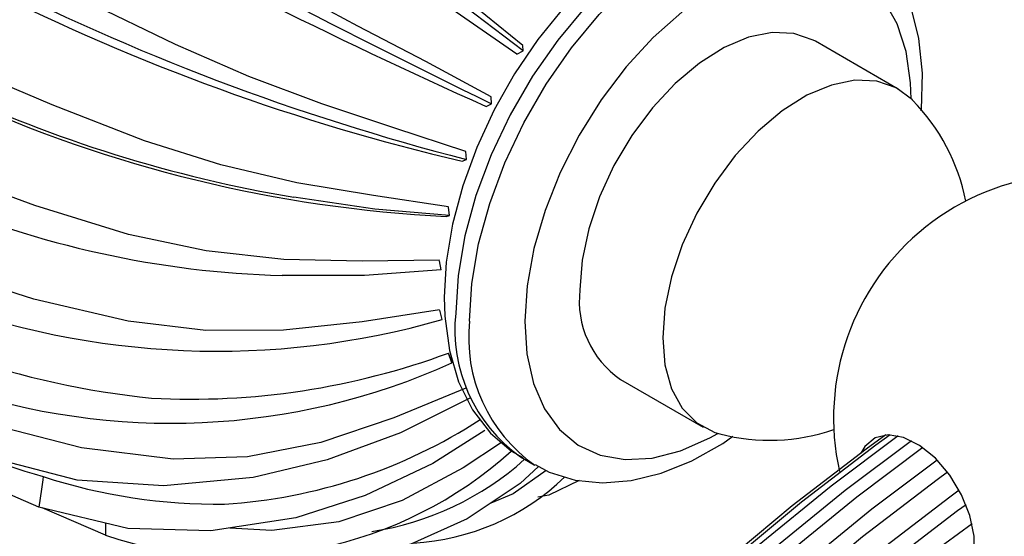
# Model space of a CAD drawing. Units: millimetres. Extents: x 13 to 1473, y 12 to 1043.
# Drawn here: x 367 to 417, y 796 to 822 of the extents above; entities that cross this region are included whole.
import ezdxf

# ---------------------------------------------------------------- set-up
doc = ezdxf.new("R2010")
doc.units = ezdxf.units.MM
doc.header["$LTSCALE"] = 5

msp = doc.modelspace()

# ---------------------------------------------------------------- linework, layer by layer
at = {"color": 7, "linetype": 'Continuous', "lineweight": 25}
for p, q in [((392.485, 820.874), (392.468, 821.158)), ((411.704, 818.922), (407.461, 821.371)), ((392.158, 820.706), (392.485, 820.874)), ((390.854, 818.171), (390.838, 818.518)), ((390.583, 818.032), (390.854, 818.171)), ((389.576, 815.319), (389.548, 815.723)), ((389.36, 815.221), (389.576, 815.318)), ((388.706, 812.441), (388.658, 812.874)), ((388.541, 812.396), (388.706, 812.441)), ((388.283, 809.665), (388.204, 810.127)), ((388.325, 807.111), (388.206, 807.593)), ((388.786, 805.048), (388.658, 805.398)), ((388.831, 804.891), (388.658, 805.398)), ((388.786, 805.048), (388.831, 804.891)), ((397.462, 804.05), (401.705, 801.601)), ((367.671, 797.509), (354.721, 803.093)), ((392.341, 800.078), (393.048, 799.67)), ((392.341, 800.078), (392.424, 800.032)), ((371.089, 796.065), (367.835, 797.469)), ((371.077, 796.685), (371.089, 796.065))]:
    msp.add_line(p, q, dxfattribs=at)
at = {"color": 7, "linetype": 'Continuous', "lineweight": 25, "flags": 128}
for points in [[(390.837, 818.518), (387.497, 820.339), (384.013, 822.15), (380.507, 824.048), (376.943, 826.084), (372.522, 828.659), (368.137, 831.073)], [(408.338, 827.753), (407.872, 828.038), (406.57, 828.502), (405.184, 828.705), (403.726, 828.651), (402.203, 828.338), (400.636, 827.762), (399.053, 826.929), (397.492, 825.856), (395.986, 824.57), (394.562, 823.097), (393.242, 821.467), (392.046, 819.708), (390.994, 817.851), (390.103, 815.925), (389.389, 813.963), (388.865, 811.996), (388.545, 810.052), (388.441, 808.263)], [(408.34, 827.792), (407.777, 828.074), (406.487, 828.452), (405.073, 828.534), (403.563, 828.319), (401.986, 827.811), (400.377, 827.021), (398.766, 825.964), (397.188, 824.662), (395.673, 823.142), (394.254, 821.435), (392.959, 819.575), (391.814, 817.6), (390.842, 815.551), (390.064, 813.468), (389.495, 811.395), (389.147, 809.374), (389.027, 807.446)], [(389.734, 807.038), (389.854, 808.966), (390.202, 810.987), (390.771, 813.06), (391.549, 815.142), (392.521, 817.192), (393.666, 819.167), (394.961, 821.027), (396.381, 822.734), (397.895, 824.254), (399.473, 825.556), (401.084, 826.613), (402.693, 827.403), (404.27, 827.911), (405.78, 828.126), (407.195, 828.044), (408.484, 827.666), (409.009, 827.406)], [(412.879, 817.81), (412.887, 817.866), (412.939, 819.739), (412.761, 821.52), (412.345, 823.171), (411.692, 824.648), (410.822, 825.902), (409.771, 826.9), (408.983, 827.382)], [(389.548, 815.723), (385.91, 816.925), (382.162, 818.159), (378.427, 819.569), (374.668, 821.21), (370.065, 823.424), (365.574, 825.593)], [(392.485, 820.874), (389.514, 823.133), (386.195, 825.566)], [(412.361, 818.426), (412.334, 819.249), (412.108, 820.848), (411.655, 822.257), (410.987, 823.443), (410.119, 824.376), (409.072, 825.036), (407.869, 825.408), (406.54, 825.481), (405.115, 825.256), (403.628, 824.736), (402.114, 823.935), (400.608, 822.87), (399.145, 821.567), (397.76, 820.057), (396.486, 818.374), (395.351, 816.559), (394.383, 814.654), (393.604, 812.703), (393.033, 810.752), (392.683, 808.847), (392.562, 807.032)], [(407.461, 821.371), (407.348, 821.434), (406.357, 821.774), (405.241, 821.823), (404.035, 821.58), (402.779, 821.051), (401.512, 820.254), (400.277, 819.215), (399.111, 817.967), (398.053, 816.55), (397.137, 815.009), (396.392, 813.394), (395.841, 811.758), (395.504, 810.152), (395.391, 808.629)], [(388.655, 812.894), (384.808, 813.465), (380.877, 814.116), (376.984, 815.032), (373.086, 816.27), (368.352, 818.113), (363.79, 820.037)], [(412.436, 818.352), (412.425, 818.363), (411.591, 818.984), (410.6, 819.325), (409.483, 819.374), (408.278, 819.13), (407.022, 818.602), (405.755, 817.805), (404.519, 816.766), (403.354, 815.518), (402.296, 814.1), (401.379, 812.56), (400.634, 810.945), (400.084, 809.309), (399.747, 807.703), (399.633, 806.179)], [(388.199, 810.151), (384.239, 810.108), (380.216, 810.194), (376.239, 810.629), (372.264, 811.471), (367.452, 812.951), (362.854, 814.64)], [(388.706, 812.441), (384.874, 812.775), (380.737, 813.379)], [(388.201, 807.615), (384.229, 807), (380.207, 806.563), (376.226, 806.552), (372.236, 807.024), (367.405, 808.162), (362.81, 809.634)], [(388.283, 809.665), (384.355, 809.365), (380.127, 809.367)], [(388.441, 808.263), (388.47, 807.286), (388.704, 805.536), (389.177, 803.922), (389.884, 802.494), (390.801, 801.299), (391.889, 800.364), (392.462, 800.051)], [(392.562, 807.032), (392.673, 805.351), (393.014, 803.842), (393.576, 802.542), (394.346, 801.479), (395.307, 800.68), (396.435, 800.162), (397.705, 799.939), (399.086, 800.015), (400.546, 800.389), (402.051, 801.052), (402.463, 801.28)], [(399.633, 806.179), (399.747, 804.787), (400.084, 803.571), (400.634, 802.569), (401.379, 801.815), (402.296, 801.332), (402.564, 801.252)], [(389.551, 803.6), (385.857, 802.071), (382.118, 800.809), (378.364, 800.088), (374.541, 799.965), (369.852, 800.546), (365.385, 801.679)], [(389.777, 803.101), (386.193, 801.305), (382.447, 799.933), (378.646, 799.027), (374.055, 798.589), (369.622, 798.882), (364.944, 800.096)], [(390.514, 801.433), (387.847, 799.733), (384.383, 798.095), (380.829, 796.955), (376.484, 796.284), (372.231, 796.407), (367.671, 797.508)], [(411.074, 801.201), (410.053, 800.464), (406.26, 797.561), (402.509, 794.426), (398.814, 791.071), (395.187, 787.507), (391.642, 783.747), (388.189, 779.803), (384.842, 775.689), (381.611, 771.419), (378.509, 767.009), (375.544, 762.472), (372.728, 757.826), (370.071, 753.085)], [(411.281, 801.207), (410.56, 800.685), (406.737, 797.759), (402.956, 794.599), (399.232, 791.218), (395.577, 787.626), (392.003, 783.836), (388.524, 779.86), (385.15, 775.714), (381.894, 771.411), (378.766, 766.965), (375.779, 762.393), (372.941, 757.71), (370.262, 752.931)], [(413.895, 793.358), (414.342, 793.402), (414.947, 793.705), (415.377, 794.274), (415.601, 795.065), (415.601, 796.021), (415.377, 797.071), (414.947, 798.137), (414.342, 799.139), (413.607, 800.003), (412.796, 800.665), (411.97, 801.077), (411.19, 801.207), (410.513, 801.046), (409.991, 800.606), (409.79, 800.272)], [(411.695, 801.154), (408.267, 798.584), (404.492, 795.505), (400.769, 792.203), (397.111, 788.691), (393.529, 784.98), (390.035, 781.083), (386.643, 777.012), (383.362, 772.782), (380.205, 768.406), (377.182, 763.9), (374.303, 759.279), (371.577, 754.559)], [(412.387, 800.902), (408.984, 798.349), (405.198, 795.261), (401.465, 791.95), (397.795, 788.428), (394.203, 784.706), (390.7, 780.797), (387.298, 776.715), (384.008, 772.472), (380.841, 768.084), (377.809, 763.565), (374.922, 758.931), (372.189, 754.197)], [(391.368, 800.811), (389.414, 799.523), (386.28, 797.841), (383.032, 796.75), (379.604, 796.299), (377.445, 796.433)], [(393.099, 799.682), (393.817, 799.29), (395.141, 798.889), (396.544, 798.747), (398.019, 798.862), (399.554, 799.238), (401.129, 799.876), (402.709, 800.768), (403.227, 801.144)], [(412.958, 800.554), (409.572, 798.013), (405.787, 794.925), (402.053, 791.614), (398.383, 788.092), (394.791, 784.37), (391.287, 780.461), (387.885, 776.378), (384.595, 772.135), (381.428, 767.747), (378.396, 763.227), (375.508, 758.593), (372.775, 753.858)], [(413.704, 799.905), (410.357, 797.392), (406.581, 794.312), (402.857, 791.01), (399.198, 787.498), (395.615, 783.786), (392.121, 779.887), (388.728, 775.815), (385.446, 771.584), (382.288, 767.207), (379.264, 762.701), (376.384, 758.078), (373.658, 753.357)], [(414.23, 799.29), (413.694, 798.9), (409.869, 795.973), (406.087, 792.812), (402.361, 789.429), (398.705, 785.836), (395.13, 782.044), (391.649, 778.068), (388.274, 773.92), (385.017, 769.615), (381.888, 765.168), (378.899, 760.594), (376.06, 755.909)], [(393.266, 799.591), (392.322, 798.711), (389.618, 796.9), (386.732, 795.609), (383.051, 794.788), (379.286, 794.799), (378.435, 795.006)], [(393.663, 799.374), (391.968, 798.181), (390.828, 797.711)], [(367.886, 799.074), (367.863, 798.903), (367.798, 798.43), (367.671, 797.509)], [(395.352, 798.867), (393.798, 798.118), (393.242, 798.014)], [(414.825, 798.369), (414.344, 798.02), (410.549, 795.115), (406.796, 791.978), (403.099, 788.622), (399.471, 785.056), (395.923, 781.294), (392.469, 777.348), (389.12, 773.232), (385.888, 768.96), (382.784, 764.548), (379.818, 760.009), (377.001, 755.36)], [(415.18, 797.624), (414.746, 797.309), (410.979, 794.425), (407.254, 791.312), (403.584, 787.98), (399.982, 784.44), (396.461, 780.706), (393.033, 776.789), (389.708, 772.704), (386.5, 768.463), (383.418, 764.083), (380.474, 759.578), (377.678, 754.963)], [(415.493, 796.646), (414.098, 795.619), (410.348, 792.675), (406.644, 789.504), (403, 786.115), (399.428, 782.521), (395.941, 778.734), (392.551, 774.768), (389.27, 770.636), (386.11, 766.354), (383.081, 761.935), (380.195, 757.396), (377.461, 752.753)]]:
    msp.add_lwpolyline(points, dxfattribs=at)
at = {"color": 7, "linetype": 'Continuous', "lineweight": 25}
for centre, radius, start, end in [((269.711, 671.668), 193.433, 50.60783, 58.29494), ((184.157, 525.244), 361.334, 54.855, 58.96879), ((593.009, 1233.682), 462.078, 240.73279, 244.05603), ((525.59, 1118.151), 329.087, 241.26242, 245.7797), ((419.527, 932.136), 120.596, 242.86364, 255.61935), ((414.553, 922.529), 110.226, 243.28719, 256.78781), ((392.327, 882.074), 69.666, 244.89069, 260.42307), ((391.923, 880.68), 68.367, 245.384, 267.16569), ((405.113, 811.18), 10.25, 11.2892, 44.4066), ((420.888, 802.073), 12.5, 0, 192.701), ((381.519, 859.114), 49.767, 246.7962, 268.3963), ((400.229, 808.06), 4.872, 173.2971, 235.3908), ((376.809, 847.266), 41.774, 249.2352, 286.0019), ((396.982, 806.595), 8, 173.8967, 234.5456), ((397.677, 806.185), 7.988, 173.8718, 234.8277), ((377.729, 845.69), 42.818, 250.8268, 264.2539), ((375.456, 841.086), 38.052, 266.9657, 290.3011), ((374.445, 836.827), 35.027, 250.971, 294.2482), ((378.105, 834.97), 37.33, 242.1249, 254.1126), ((375.474, 824.76), 27.158, 273.6079, 303.017), ((420.888, 802.073), 12.5, 229.2681, 0), ((405.113, 811.18), 10.25, 255.5988, 288.7162), ((377.789, 816.021), 21.051, 251.4398, 311.9989), ((382.39, 811.353), 15.277, 278.8239, 311.7328), ((376.836, 826.723), 29.069, 252.0668, 270.6839), ((386.193, 807.747), 12.103, 273.1148, 314.0619)]:
    msp.add_arc(centre, radius, start, end, dxfattribs=at)

doc.saveas('drawing.dxf')
